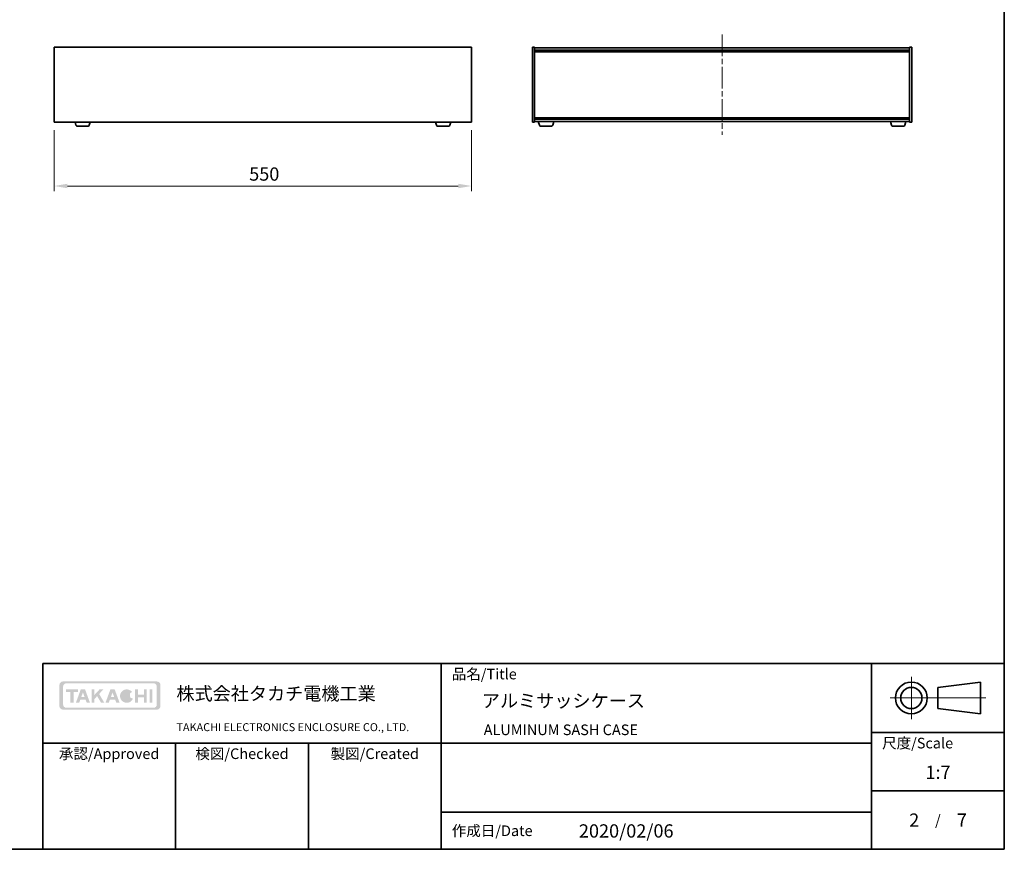
# Model space of a CAD drawing. Units: millimetres. Extents: x 0 to 12572, y 0 to 1967.
# Drawn here: x 3405 to 4702, y 0 to 1093 of the extents above; entities that cross this region are included whole.
import ezdxf
from ezdxf.enums import TextEntityAlignment as Align

# ---------------------------------------------------------------- set-up
doc = ezdxf.new("R2010")
doc.units = ezdxf.units.MM
doc.header["$LTSCALE"] = 5
doc.linetypes.add('CHAIN', pattern=[0.3543, 0.2362, -0.0295, 0.0591, -0.0295])
doc.layers.get('Defpoints').update_dxf_attribs({"lineweight": 25})
for name, color, linetype, lineweight in [('Border (ISO)', 7, 'Continuous', 35), ('Dimension (ISO)', 7, 'Continuous', 18), ('Title (ISO)', 7, 'Continuous', 35), ('Visible (ISO)', 7, 'Continuous', 35)]:
    doc.layers.add(name, color=color, linetype=linetype, lineweight=lineweight)
doc.layers.add('Centerline (ISO)', color=7, linetype='Continuous', lineweight=18, true_color=0x80ffff)
doc.layers.add('Hatch (ISO)', color=1, linetype='Continuous', lineweight=18, true_color=0xff0000)
doc.styles.add('Note Text (TK)', font='MS PGothic.ttf')
doc.styles.add('文字スタイル67', font='arial.ttf')
doc.dimstyles.new('Default - Method 1b (TK)', dxfattribs={"dimscale": 5, "dimtxt": 2.5, "dimasz": 2.5, "dimexe": 1, "dimexo": 1.5, "dimgap": 1, "dimtad": 1, "dimtoh": 1, "dimrnd": 1e-08, "dimdsep": 46, "dimtxsty": 'Note Text (TK)', "dimcen": 0.09, "dimdle": 5, "dimclrd": 100, "dimclre": 100, "dimclrt": 7, "dimadec": 1, "dimazin": 1, "dimtfac": 1, "dimtmove": 0, "dimatfit": 3, "dimfxl": 1, "dimtolj": 1, "dimlwd": -1, "dimlwe": -1, "dimarcsym": 0})

# ---------------------------------------------------------------- blocks, each defined once
blk = doc.blocks.new('図面枠 tk図枠')
at = {"layer": 'Border (ISO)'}
for p in [(405.5, 289), (14.5, 8)]:
    blk.add_line(p, (405.5, 8), dxfattribs=at)
blk = doc.blocks.new('表題欄 tk表題欄')
at = {"layer": 'Hatch (ISO)'}
h = blk.add_hatch(color=256, dxfattribs=at)
edge = h.paths.add_edge_path(flags=0)
edge.add_arc((95.58, 236.3), 0.596, 270, 360)
edge.add_line((96.17, 236.3), (96.17, 239.71))
edge.add_arc((95.58, 239.71), 0.596, 0, 90)
edge.add_line((95.58, 240.31), (79.14, 240.31))
edge.add_arc((79.14, 239.71), 0.596, 90, 180)
edge.add_line((78.54, 239.71), (78.54, 236.3))
edge.add_arc((79.14, 236.3), 0.596, 180, 270)
edge.add_line((79.14, 235.7), (95.58, 235.7))
edge = h.paths.add_edge_path()
edge.add_line((77.84, 239.96), (77.84, 236.05))
edge.add_arc((78.54, 236.05), 0.702, 180, 270)
edge.add_line((78.54, 235.35), (96.17, 235.35))
edge.add_arc((96.17, 236.05), 0.702, 270, 360)
edge.add_line((96.87, 236.05), (96.87, 239.96))
edge.add_arc((96.17, 239.96), 0.702, 0, 90)
edge.add_line((96.17, 240.66), (78.54, 240.66))
edge.add_arc((78.54, 239.96), 0.702, 90, 180)
for points in [[(79.07, 239.15), (79.07, 238.66), (79.92, 238.66), (79.92, 236.66), (80.51, 236.66), (80.51, 238.66), (81.36, 238.66), (81.36, 239.15)], [(85.68, 236.66), (84.94, 237.89), (84.42, 237.32), (84.42, 236.66), (83.9, 236.66), (83.9, 239.15), (84.42, 239.15), (84.42, 238.1), (85.39, 239.15), (86.11, 239.15), (85.32, 238.3), (86.3, 236.66)], [(92.09, 239.15), (92.09, 236.66), (92.61, 236.66), (92.61, 237.66), (93.77, 237.66), (93.77, 236.66), (94.29, 236.66), (94.29, 239.15), (93.77, 239.15), (93.77, 238.15), (92.61, 238.15), (92.61, 239.15)], [(94.84, 239.15), (94.84, 236.66), (95.36, 236.66), (95.36, 239.15)]]:
    blk.add_hatch(color=256, dxfattribs=at).paths.add_polyline_path(points)
h = blk.add_hatch(color=256, dxfattribs=at)
h.paths.add_polyline_path([(82.59, 237.71), (81.95, 237.71), (82.27, 238.58)], flags=0)
h.paths.add_polyline_path([(82.78, 237.2), (81.76, 237.2), (81.57, 236.66), (80.95, 236.66), (81.86, 239.15), (82.68, 239.15), (83.59, 236.66), (82.98, 236.66)])
h = blk.add_hatch(color=256, dxfattribs=at)
h.paths.add_polyline_path([(87.53, 237.71), (88.16, 237.71), (87.85, 238.58)], flags=0)
h.paths.add_polyline_path([(87.14, 236.66), (87.34, 237.2), (88.35, 237.2), (88.55, 236.66), (89.17, 236.66), (88.25, 239.15), (87.44, 239.15), (86.52, 236.66)])
h = blk.add_hatch(color=256, dxfattribs=at)
edge = h.paths.add_edge_path()
edge.add_arc((90.52, 237.9), 1.27, 38.5505, 336.582)
edge.add_line((91.69, 237.4), (91.17, 237.62))
edge.add_ellipse((90.52, 237.9), major_axis=(0, -0.8), ratio=0.867347, start_angle=124.651, end_angle=429.4109, ccw=False)
edge.add_line((91.09, 238.36), (91.52, 238.7))
at = {"layer": 'Title (ISO)'}
for p, q in [((74.71, 244.05), (255.71, 244.05)), ((74.71, 209.05), (74.71, 244.05)), ((149.71, 244.05), (149.71, 209.05)), ((230.71, 244.05), (230.71, 209.05)), ((255.71, 244.05), (255.71, 209.05)), ((243.21, 239.55), (251.21, 240.55)), ((243.21, 239.55), (243.21, 235.55)), ((251.21, 234.55), (251.21, 240.55)), ((243.21, 235.55), (251.21, 234.55)), ((230.71, 231.05), (255.71, 231.05)), ((74.71, 229.05), (230.71, 229.05)), ((99.71, 229.05), (99.71, 209.05)), ((124.71, 229.05), (124.71, 209.05)), ((230.71, 220.05), (255.71, 220.05)), ((149.71, 216.05), (230.71, 216.05)), ((255.71, 209.05), (74.71, 209.05))]:
    blk.add_line(p, q, dxfattribs=at)
at = {"layer": 'Title (ISO)', "color": 4, "linetype": 'CHAIN', "lineweight": 18, "ltscale": 8.88956, "true_color": 0x00ffff}
blk.add_line((238.21, 241.55), (238.21, 233.55), dxfattribs=at)
at = {"layer": 'Title (ISO)', "color": 4, "linetype": 'CHAIN', "lineweight": 18, "ltscale": 20.001633, "true_color": 0x00ffff}
blk.add_line((252.21, 237.55), (234.21, 237.55), dxfattribs=at)
at = {"layer": 'Title (ISO)'}
for radius in [3, 2]:
    blk.add_circle((238.21, 237.55), radius, dxfattribs=at)
at = {"layer": 'Title (ISO)', "color": 1, "true_color": 0xff0000, "char_height": 2, "line_spacing_factor": 1.5, "style": 'Note Text (TK)'}
for s, insert, attachment_point in [('\\fＭＳ Ｐゴシック|b0|i0;\\H2.0000;品名/Title', (151.71, 242.05), 4), ('\\fＭＳ Ｐゴシック|b0|i0;\\H2.0000;尺度/Scale', (232.71, 229.05), 4), ('\\fＭＳ Ｐゴシック|b0|i0;\\H2.0000;承認/Approved', (87.21, 227.05), 5), ('\\fＭＳ Ｐゴシック|b0|i0;\\H2.0000;検図/Checked', (112.21, 227.05), 5), ('\\fＭＳ Ｐゴシック|b0|i0;\\H2.0000;製図/Created', (137.21, 227.05), 5), ('\\fＭＳ Ｐゴシック|b0|i0;\\H2.0000;作成日/Date', (151.71, 212.55), 4)]:
    blk.add_mtext(s, dxfattribs=dict(at, insert=insert, attachment_point=attachment_point))
at = {"layer": 'Title (ISO)', "color": 7, "line_spacing_factor": 1.5, "style": 'Note Text (TK)'}
for s, insert, char_height, attachment_point in [('株式会社タカチ電機工業', (99.87, 238.05), 2.5, 4), ('\\fArial|b0|i0;\\H1.4986;TAKACHI ELECTRONICS ENCLOSURE CO., LTD.', (99.87, 232.05), 1.4986, 4), ('\\fＭＳ Ｐゴシック|b0|i0;\\H2.0000;/', (243.21, 214.55), 2, 5)]:
    blk.add_mtext(s, dxfattribs=dict(at, insert=insert, char_height=char_height, attachment_point=attachment_point))
at = {"layer": 'Title (ISO)', "color": 7}
for tag, p, height, style in [('<品名>_001', (157.37, 235.77), 2.5, 'Note Text (TK)'), ('<Title>_001', (157.71, 230.55), 2, '文字スタイル67'), ('<ページ_No.>_001', (238.1, 213.3), 2.5, 'Note Text (TK)'), ('<総ページ数>_001', (246.79, 213.3), 2.5, 'Note Text (TK)'), ('作成日_001', (175.63, 211.26), 2.5, 'Note Text (TK)')]:
    blk.add_attdef(tag, p, '', height=height, dxfattribs=dict(at, style=style))
at = {"layer": 'Title (ISO)', "color": 7, "style": 'Note Text (TK)'}
blk.add_attdef('<尺度>', text='', height=2.5, dxfattribs=at).set_placement((243.21, 223.55), align=Align.MIDDLE_CENTER)
blk = doc.blocks.new('*D54')
at = {"layer": 'Defpoints', "color": 0, "transparency": 16777216}
for p in [(3450, 958.2), (4000, 958.2), (4000, 874.2)]:
    blk.add_point(p, dxfattribs=at)
at = {"layer": 'Dimension (ISO)', "color": 100, "transparency": 16777216}
for p, q in [((3450, 947.7), (3450, 867.2)), ((4000, 947.7), (4000, 867.2)), ((3467.5, 874.2), (3982.5, 874.2))]:
    blk.add_line(p, q, dxfattribs=at)
for points in [[(3467.5, 877.2), (3467.5, 871.3), (3450, 874.2)], [(3982.5, 877.2), (3982.5, 871.3), (4000, 874.2)]]:
    blk.add_solid(points, dxfattribs=at)
at = {"layer": 'Dimension (ISO)', "color": 7, "transparency": 16777216, "insert": (3707, 890), "char_height": 17.5, "attachment_point": 4, "style": 'Note Text (TK)'}
blk.add_mtext('\\A1;550', dxfattribs=at)

msp = doc.modelspace()

# ---------------------------------------------------------------- linework, layer by layer
at = {"layer": 'Centerline (ISO)', "linetype": 'CHAIN', "ltscale": 23.990969}
msp.add_line((4330.1498, 1073.7483), (4330.1498, 941.7483), dxfattribs=at)
at = {"layer": 'Visible (ISO)'}
for p, q in [((3450.0243, 1057.2483), (3450.0243, 958.2483)), ((4000.0243, 1057.2483), (3450.0243, 1057.2483)), ((4000.0243, 958.2483), (4000.0243, 1057.2483)), ((4080.1498, 1057.2483), (4083.1498, 1057.2483)), ((4080.1498, 958.2483), (4080.1498, 1057.2483)), ((4083.1498, 958.2483), (4083.1498, 1057.2483)), ((4577.1498, 1056.2483), (4083.1498, 1056.2483)), ((4083.1498, 1053.2483), (4577.1498, 1053.2483)), ((4083.1498, 1051.2483), (4577.1498, 1051.2483)), ((4577.1498, 1057.2483), (4577.1498, 958.2483)), ((4580.1498, 1057.2483), (4577.1498, 1057.2483)), ((4580.1498, 1057.2483), (4580.1498, 958.2483)), ((4577.1498, 964.2483), (4083.1498, 964.2483)), ((4577.1498, 962.2483), (4083.1498, 962.2483)), ((3450.0243, 958.2483), (4000.0243, 958.2483)), ((3478.7036, 954.3172), (3477.5243, 958.2483)), ((3494.9083, 953.2483), (3480.1404, 953.2483)), ((3496.345, 954.3172), (3497.5243, 958.2483)), ((3953.7036, 954.3172), (3952.5243, 958.2483)), ((3969.9083, 953.2483), (3955.1404, 953.2483)), ((3971.345, 954.3172), (3972.5243, 958.2483)), ((4080.1498, 958.2483), (4083.1498, 958.2483)), ((4083.1498, 959.2483), (4577.1498, 959.2483)), ((4089.3291, 954.3172), (4087.8498, 959.2483)), ((4105.5337, 953.2483), (4090.7658, 953.2483)), ((4106.9705, 954.3172), (4108.4498, 959.2483)), ((4553.3291, 954.3172), (4551.8498, 959.2483)), ((4569.5337, 953.2483), (4554.7658, 953.2483)), ((4570.9705, 954.3172), (4572.4498, 959.2483)), ((4580.1498, 958.2483), (4577.1498, 958.2483))]:
    msp.add_line(p, q, dxfattribs=at)
for centre, start, end in [((3480.1404, 954.7483), 196.6992442, 270), ((3494.9083, 954.7483), 270, 343.3007558), ((3955.1404, 954.7483), 196.6992442, 270), ((3969.9083, 954.7483), 270, 343.3007558), ((4090.7658, 954.7483), 196.6992442, 270), ((4105.5337, 954.7483), 270, 343.3007558), ((4554.7658, 954.7483), 196.6992442, 270), ((4569.5337, 954.7483), 270, 343.3007558)]:
    msp.add_arc(centre, 1.5, start, end, dxfattribs=at)

# ---------------------------------------------------------------- block references
at = {"xscale": 7, "yscale": 7, "zscale": 7}
msp.add_blockref('図面枠 tk図枠', (1863.5, -56), dxfattribs=at)
ref = msp.add_blockref('表題欄 tk表題欄', (2912.0382, -1463.3692), dxfattribs=dict(xscale=7, yscale=7, zscale=7))
ref.add_attrib('<品名>_001', 'アルミサッシケース', (4013.6136, 187.0511), dxfattribs={"layer": 'Title (ISO)', "color": 7, "height": 17.5, "style": 'Note Text (TK)'})
ref.add_attrib('<尺度>_001', '1:7', (4598.0938, 92.75), dxfattribs={"layer": 'Title (ISO)', "color": 7, "height": 17.5, "style": 'Note Text (TK)'})
ref.add_attrib('作成日_001', '2020/02/06', (4141.4631, 15.4517), dxfattribs={"layer": 'Title (ISO)', "color": 7, "height": 17.5, "style": 'Note Text (TK)'})
ref.add_attrib('<Title>_001', 'ALUMINUM SASH CASE', (4016, 150.5), dxfattribs={"layer": 'Title (ISO)', "color": 7, "height": 14, "style": '文字スタイル67'})
ref.add_attrib('<ページ_No.>_001', '2', (4576.6364, 29.75), dxfattribs={"layer": 'Title (ISO)', "color": 7, "height": 17.5, "style": 'Note Text (TK)'})
ref.add_attrib('<総ページ数>_001', '7', (4639.5369, 29.75), dxfattribs={"layer": 'Title (ISO)', "color": 7, "height": 17.5, "style": 'Note Text (TK)'})

# ---------------------------------------------------------------- dimensions: what is measured, and where the dimension line sits
at = {"layer": 'Dimension (ISO)', "color": 100, "true_color": 0x00ff3f}
dim = msp.add_linear_dim(base=(4000.0243, 874.2483), p1=(3450.0243, 958.2483), p2=(4000.0243, 958.2483), angle=180, dimstyle='Default - Method 1b (TK)', override={"dimscale": 0, "dimtxt": 17.5, "dimasz": 17.5, "dimexe": 7, "dimexo": 10.5, "dimgap": 7, "dimtoh": 0, "dimdec": 2, "dimcen": 0.63, "dimtol": 0, "dimlim": 0, "dimtp": 0, "dimtm": 0, "dimtdec": 2, "dimtix": 0, "dimtofl": 0, "dimtmove": 0, "dimatfit": 1}, dxfattribs=at)
dim.commit()
dim.dimension.update_dxf_attribs({"geometry": '*D54', "text_midpoint": (3725.0243, 874.2483), "dimtype": 128})

doc.saveas('drawing.dxf')
